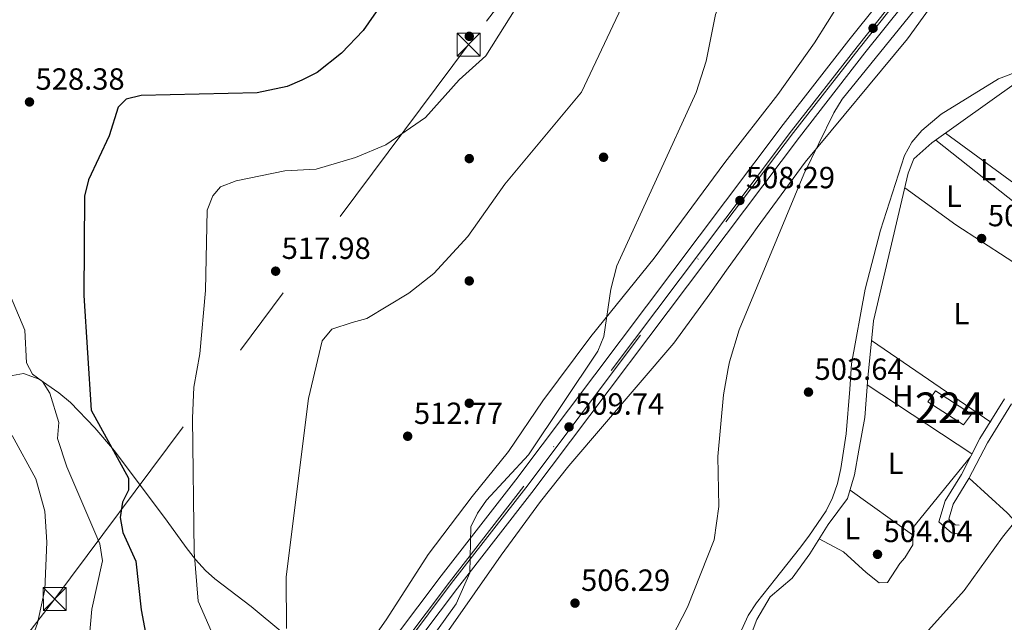
# Model space of a CAD drawing. Extents: x 607591 to 614492, y 724850 to 729593.
# Drawn here: x 610793 to 611115, y 728108 to 728305 of the extents above; entities that cross this region are included whole.
import ezdxf
from ezdxf.enums import TextEntityAlignment as Align

# ---------------------------------------------------------------- set-up
doc = ezdxf.new("R2010")
doc.units = 0
doc.header["$MEASUREMENT"] = 0
for name, pattern in [('DGN Style 3', [109.19866999999999, 77.99905, -31.19962]), ('DGN Style 4', [124.87647905, 62.39924, -31.19962, 0.07799905, -31.19962]), ('DGN Style 7', [155.9981, 70.199145, -31.19962, 23.399715, -31.19962])]:
    doc.linetypes.add(name, pattern=pattern)
for name, color, linetype in [('Nivel 11', 7, 'Continuous'), ('Nivel 15', 7, 'Continuous'), ('Nivel 17', 7, 'Continuous'), ('Nivel 21', 7, 'Continuous'), ('Nivel 23', 7, 'Continuous'), ('Nivel 24', 7, 'Continuous'), ('Nivel 32', 7, 'Continuous'), ('Nivel 36', 7, 'Continuous'), ('Nivel 37', 7, 'Continuous'), ('Nivel 4', 7, 'Continuous'), ('Nivel 41', 7, 'Continuous'), ('Nivel 48', 7, 'Continuous'), ('Nivel 5', 7, 'Continuous'), ('Nivel 52', 7, 'Continuous'), ('Nivel 54', 7, 'Continuous'), ('Nivel 7', 7, 'Continuous')]:
    doc.layers.add(name, color=color, linetype=linetype)
doc.styles.add('Style-arial', font='arial.shx', dxfattribs={"bigfont": 'arialbig.shx'})
doc.styles.add('Style-arialn', font='arialn.shx', dxfattribs={"bigfont": 'arialnbig.shx'})

# ---------------------------------------------------------------- blocks, each defined once
blk = doc.blocks.new('5PATER')
at = {"layer": 'Nivel 7', "linetype": 'Continuous', "lineweight": 0}
h = blk.add_hatch(color=53, dxfattribs=at)
edge = h.paths.add_edge_path()
edge.add_ellipse((0, 0), major_axis=(-1.095731442945027, -1.110710700472634), ratio=0.9994222409660316, start_angle=0, end_angle=360)
blk = doc.blocks.new('5PERFI')
at = {"layer": 'Nivel 17', "linetype": 'Continuous', "lineweight": 0}
h = blk.add_hatch(color=7, dxfattribs=at)
edge = h.paths.add_edge_path()
edge.add_arc((0, 0), 1.55999999938624, 315.0000000018422, 675.0000000018422)
blk = doc.blocks.new('5TME')
at = {"layer": 'Nivel 32', "color": 7, "linetype": 'Continuous', "lineweight": 0}
for p, q in [((-3.75, 3.75), (3.75, -3.75)), ((3.722999999998137, 3.77599999983795), (-3.716000000014901, -3.783999999985099))]:
    blk.add_line(p, q, dxfattribs=at)
at = {"layer": 'Nivel 32', "color": 7, "linetype": 'Continuous', "lineweight": 0, "flags": 128}
blk.add_lwpolyline([(-3.75, -3.75), (3.75, -3.75), (3.75, 3.75), (-3.75, 3.75), (-3.716000000014901, -3.783999999985099)], dxfattribs=at)

msp = doc.modelspace()

# ---------------------------------------------------------------- linework, layer by layer
at = {"layer": 'Nivel 11', "color": 142, "linetype": 'DGN Style 3', "lineweight": 13}
msp.add_polyline3d([(611026.372, 728089.398, 503.483), (611029.807, 728097.774, 502.857), (611034.094, 728109.2949999999, 502.596), (611038.4169999999, 728116.6410000001, 502.596), (611045.6740000001, 728122.7579999999, 502.596), (611051.453, 728130.7420000001, 502.596), (611057.4269999999, 728140.398, 502.596), (611063.8289999999, 728148.8049999999, 502.335), (611066.061, 728156.55, 502.335), (611067.453, 728164.7050000001, 501.813), (611069.4510000001, 728175.372, 501.813), (611070.3859999999, 728188.3260000001, 500.768), (611072.317, 728206.9280000001, 501.291), (611083.619, 728255.209, 501.226), (611085.449, 728259.943, 501.168), (611091.3970000001, 728265.1880000001, 501.015), (611119.0760000001, 728284.913, 500.219)], dxfattribs=at)
at = {"layer": 'Nivel 15', "color": 7, "linetype": 'Continuous', "lineweight": 0}
msp.add_polyline3d([(611092.5390000001, 728184.105, 504.328), (611104.399, 728176.422, 504.284), (611101.77, 728172.976, 504.284), (611090.041, 728180.5150000001, 504.194), (611092.5390000001, 728184.105, 504.328)], dxfattribs=at)
at = {"layer": 'Nivel 21', "color": 7, "linetype": 'Continuous', "lineweight": 0}
msp.add_polyline3d([(611115.1510000001, 728181.4029999999, 503.706), (611107.139, 728168.46, 503.93), (611101.051, 728156.7490000001, 504.473), (611095.7660000001, 728148.131, 504.734), (611093.631, 728141.189, 504.474), (611097.8200000001, 728137.5970000001, 504.473), (611099.8700000001, 728137.273, 504.473)], dxfattribs=at)
at = {"layer": 'Nivel 21', "color": 7, "linetype": 'DGN Style 3', "lineweight": 0}
msp.add_polyline3d([(611117.5020000001, 728179.804, 503.706), (611109.6100000001, 728167.0560000001, 503.93), (611103.5249999999, 728155.3500000001, 504.473), (611098.375, 728146.953, 504.734), (611096.8929999999, 728142.1340000001, 504.474), (611099.058, 728140.277, 504.473), (611100.3130000001, 728140.0789999999, 504.473)], dxfattribs=at)
at = {"layer": 'Nivel 23', "color": 7, "linetype": 'DGN Style 4', "lineweight": 0}
for points in [[(611023.967, 728239.2760000001, 508.37), (611046.0959999999, 728268.513, 507.778), (611067.588, 728296.061, 507.516), (611087.007, 728320.443, 507.516), (611300.4199999999, 728602.5789999999, 501.474), (611318.2039999999, 728626.25, 501.187), (611336.564, 728650.96, 500.351), (611353.788, 728672.3289999999, 499.873), (611379.8559999999, 728706.906, 498.926), (611397.5160000001, 728730.149, 498.047), (611415.3910000001, 728753.2749999999, 497.469), (611433.274, 728776.8219999999, 496.928)], [(610578.0360000001, 727640.467, 521.576), (610586.183, 727653.4310000001, 521.155), (610605.192, 727681.952, 520.623), (610629.777, 727718.899, 519.824), (610657.7250000001, 727757.825, 519.291), (610688.209, 727798.0930000001, 517.96), (610716.838, 727835.5560000001, 516.894), (610744.243, 727870.6570000001, 516.095), (610774.926, 727912.0050000001, 515.296), (610799.2069999999, 727943.412, 514.497), (610828.8659999999, 727982.821, 513.698), (610855.212, 728017.47, 513.165), (610880.5149999999, 728051.0320000001, 512.633), (610898.588, 728074.8030000001, 511.431), (610911.2010000001, 728090.5819999999, 511.431), (610934.1270000001, 728121.061, 510.648), (610958.5009999999, 728152.379, 510.126), (611023.967, 728239.2760000001, 508.37)]]:
    msp.add_polyline3d(points, dxfattribs=at)
at = {"layer": 'Nivel 24', "color": 7, "linetype": 'DGN Style 4', "lineweight": 0}
for points in [[(611023.946, 728240.5660000001, 508.353), (611045.4240000001, 728269.075, 507.777), (611066.908, 728296.612, 507.516), (611086.3300000001, 728320.9990000001, 507.516), (611299.754, 728603.1499999999, 501.985), (611317.5320000001, 728626.8130000001, 501.401), (611335.909, 728651.5449999999, 501.042), (611353.1429999999, 728672.9269999999, 500.278), (611379.22, 728707.5150000001, 499.38), (611396.869, 728730.744, 498.077), (611414.7320000001, 728753.854, 497.897), (611432.615, 728777.402, 496.954)], [(611023.946, 728240.5660000001, 508.353), (610957.869, 728152.858, 510.126), (610933.494, 728121.5390000001, 510.648), (610910.5730000001, 728091.0660000001, 511.431), (610897.969, 728075.298, 511.431), (610879.922, 728051.4809999999, 512.633), (610854.619, 728017.919, 513.165), (610828.273, 727983.27, 513.698), (610798.6159999999, 727943.8640000001, 514.497), (610774.334, 727912.4550000001, 515.296), (610743.652, 727871.108, 516.095), (610716.25, 727836.0109999999, 516.894), (610687.618, 727798.544, 517.96), (610657.1270000001, 727758.267, 519.291), (610629.166, 727719.3219999999, 519.824), (610604.5730000001, 727682.365, 520.623), (610585.5590000001, 727653.8360000001, 521.155), (610577.3770000001, 727640.8160000001, 521.578)]]:
    msp.add_polyline3d(points, dxfattribs=at)
at = {"layer": 'Nivel 24', "color": 7, "linetype": 'Continuous', "lineweight": 0}
for points in [[(611023.858, 728246.0549999999, 508.284), (611042.747, 728271.1270000001, 507.777), (611064.2590000001, 728298.7, 507.516), (611083.663, 728323.065, 507.516), (611150.324, 728411.49, 505.95), (611168.271, 728434.7039999999, 504.86), (611179.121, 728448.8640000001, 504.86), (611180.8219999999, 728451.0689999999, 504.743), (611182.2150000001, 728452.875, 504.647), (611196.0519999999, 728470.8090000001, 503.692), (611217.787, 728499.3389999999, 502.928), (611237.0660000001, 728524.5789999999, 502.524), (611259.2949999999, 728554.294, 502.569), (611281.963, 728583.9890000001, 501.446), (611306.504, 728616.2320000001, 501.49), (611329.307, 728646.469, 500.727), (611353.1359999999, 728677.538, 499.783), (611376.979, 728708.935, 498.93), (611396.8459999999, 728735.0260000001, 497.942), (611423.6059999999, 728770.131, 497.133)], [(611024.0320000001, 728235.1950000001, 508.421), (611048.0430000001, 728267.0660000001, 507.777), (611069.5, 728294.568, 507.516), (611088.939, 728318.976, 507.516), (611155.675, 728407.5020000001, 505.95), (611173.0279999999, 728431.051, 505.167), (611172.8929999999, 728430.976, 504.86), (611183.8260000001, 728445.2450000001, 504.86), (611185.0860000001, 728446.878, 504.773), (611186.49, 728448.6980000001, 504.676), (611200.7620000001, 728467.1969999999, 503.692), (611222.506, 728495.7380000001, 502.928), (611241.801, 728520.9990000001, 502.524), (611264.03, 728550.7150000001, 502.569), (611286.683, 728580.3900000001, 501.446), (611311.2350000001, 728612.6470000001, 501.49), (611334.031, 728642.875, 500.727), (611357.854, 728673.936, 499.783), (611381.7039999999, 728705.341, 498.93), (611401.567, 728731.4280000001, 497.942), (611428.3360000001, 728766.5449999999, 497.133)], [(611023.858, 728246.0549999999, 508.284), (610955.19, 728154.908, 510.126), (610930.815, 728123.588, 510.648), (610907.9070000001, 728093.1329999999, 511.431), (610895.334, 728077.4040000001, 511.431), (610878.3770000001, 728052.659, 512.633), (610853.0689999999, 728019.091, 513.165), (610826.723, 727984.442, 513.698), (610797.071, 727945.0419999999, 514.497), (610772.7849999999, 727913.628, 515.296)], [(611024.0320000001, 728235.1950000001, 508.421), (610960.4890000001, 728150.851, 510.126), (610936.115, 728119.533, 510.648), (610913.1810000001, 728089.0419999999, 511.431), (610900.547, 728073.236, 511.431), (610881.936, 728049.943, 512.633), (610856.639, 728016.389, 513.165), (610830.2930000001, 727981.7409999999, 513.698), (610800.6300000001, 727942.327, 514.497), (610776.354, 727910.9240000001, 515.296)]]:
    msp.add_polyline3d(points, dxfattribs=at)
at = {"layer": 'Nivel 32', "color": 6, "linetype": 'DGN Style 7', "lineweight": 0}
msp.add_polyline3d([(611021.3200000001, 728404.2409999999, 516.553), (610939.7649999999, 728297.298, 522.4300000000001), (610804.3530000001, 728115.9880000001, 533.789), (610693.979, 727974.0819999999, 535.068), (610588.0190000001, 727830.8800000001, 537.61), (610469.9010000001, 727786.993, 532.224)], dxfattribs=at)
at = {"layer": 'Nivel 36', "color": 92, "linetype": 'Continuous', "lineweight": 0, "extrusion": (0.5937497293297694, 0.7609207356302792, 0.261650325833354), "elevation": 917120.0177492907, "flags": 128}
msp.add_lwpolyline([(-33761.43506593694, -248106.8161222053), (-33811.50926930708, -248105.5251482032), (-33833.67581694986, -248105.9053949598)], dxfattribs=at)
at = {"layer": 'Nivel 36', "color": 92, "linetype": 'Continuous', "lineweight": 0, "extrusion": (0.1041247961394211, 0.168180590747691, 0.9802414578687649), "elevation": 186602.1599477986, "flags": 128}
msp.add_lwpolyline([(-136284.1890013958, -922187.8318876589), (-136254.2124713473, -922189.0704833402), (-136213.4941890744, -922192.3110540821)], dxfattribs=at)
at = {"layer": 'Nivel 36', "color": 92, "linetype": 'Continuous', "lineweight": 0, "extrusion": (-0.01224201790774615, 0.008386271646365767, 0.9998898956612273), "elevation": -871.3098619451457, "flags": 128}
msp.add_lwpolyline([(611032.0124774191, 728233.4636581305), (611071.0421470976, 728206.7297180211)], dxfattribs=at)
at = {"layer": 'Nivel 36', "color": 92, "linetype": 'Continuous', "lineweight": 0, "extrusion": (-0.02843097141875469, 0.01873944413799327, 0.9994200884000607), "elevation": -3225.496713118881, "flags": 128}
msp.add_lwpolyline([(-944287.2925349427, 109462.5710978875), (-944287.2925349427, 109421.5446910379)], dxfattribs=at)
at = {"layer": 'Nivel 36', "color": 92, "linetype": 'Continuous', "lineweight": 0, "extrusion": (-0.01614561837681865, 0.01154251039418611, 0.999803025331005), "elevation": -958.3305047404119, "flags": 128}
msp.add_lwpolyline([(-947725.4137018146, 73649.19175950205), (-947725.4137018148, 73624.04964815464)], dxfattribs=at)
at = {"layer": 'Nivel 36', "color": 92, "linetype": 'Continuous', "lineweight": 0}
for points in [[(611146.756, 728423.7520000001, 507.55), (611111.844, 728373.564, 506.82), (611087.8019999999, 728341.7660000001, 505.406), (611075.335, 728325.8430000001, 505.562), (611061.52, 728311.388, 506.23), (611053.027, 728297.855, 507.139), (611040.9750000001, 728281.007, 508.113), (611023.6540000001, 728258.7749999999, 507.988)], [(611024.22, 728223.52, 505.608), (611032.3260000001, 728234.825, 504.846), (611034.196, 728237.4909999999, 504.844), (611049.939, 728258.8559999999, 503.969), (611083.456, 728299.2280000001, 503.075), (611093.719, 728313.442, 503.256), (611123.3389999999, 728354.618, 502.897)], [(611128.665, 728291.95, 500.767), (611113.179, 728286.0590000001, 501.998), (611094.3970000001, 728274.574, 502.313), (611088.1130000001, 728269.237, 502.537), (611084.824, 728265.3559999999, 502.546), (611082.4410000001, 728260.9709999999, 502.535), (611074.534, 728236.6529999999, 502.223), (611069.5989999999, 728217.2760000001, 502.556), (611065.1030000001, 728192.861, 502.846), (611064.558, 728184.578, 503.037), (611063.315, 728169.994, 503.403), (611061.645, 728158.6599999999, 503.559), (611060.5519999999, 728153.7660000001, 503.644), (611058.892, 728149.034, 503.734), (611056.75, 728144.8360000001, 503.82), (611051.1769999999, 728136.513, 504.169), (611048.085, 728132.443, 504.342), (611040.233, 728122.5619999999, 504.081), (611034.0519999999, 728114.72, 504.674), (611031.2620000001, 728110.565, 504.864), (611029.101, 728105.8230000001, 504.715), (611026.254, 728096.7509999999, 504.361)], [(611023.6540000001, 728258.7749999999, 507.988), (611000.5360000001, 728227.466, 508.886), (610979.737, 728201.8230000001, 509.849), (610964.078, 728180.842, 510.683), (610952.872, 728164.2650000001, 511.099), (610940.9510000001, 728149.521, 511.581), (610926.601, 728130.541, 512.55), (610913.0260000001, 728109.5320000001, 512.67), (610907.4340000001, 728101.551, 513.331)], [(611082.5109999999, 728250.476, 502.334), (611099.1969999999, 728238.297, 502.704), (611124.416, 728222.044, 503.413), (611139.014, 728211.2790000001, 503.117)], [(611233.9750000001, 728252.406, 505.9), (611231.9380000001, 728246.3330000001, 506.161), (611229.79, 728241.8670000001, 506.364), (611226.8330000001, 728237.804, 506.542), (611205.55, 728212.092, 506.683), (611182.5700000001, 728182.6429999999, 506.683), (611167.0560000001, 728163.044, 507.191), (611149.506, 728141.6440000001, 507.205), (611139.5970000001, 728128.196, 507.205), (611136.061, 728126.496, 507.205), (611134.182, 728126.48, 507.205), (611130.091, 728129.263, 506.457), (611116.0760000001, 728144.122, 505.442), (611103.5959999999, 728155.487, 504.466)], [(610768.6529999999, 727886.369, 511.374), (610799.348, 727926.1610000001, 510.854), (610817.6170000001, 727948.396, 509.814), (610857.1240000001, 728000.2110000001, 509.293), (610880.557, 728032.652, 509.176), (610902.0009999999, 728064.7890000001, 510.849), (610933.253, 728105.73, 508.655), (610950.4920000001, 728130.281, 509.596), (610963.291, 728147.8289999999, 509.023), (610972.615, 728159.5630000001, 508.5), (611006.966, 728199.6510000001, 506.651), (611018.709, 728215.834, 506.126), (611024.22, 728223.52, 505.608)], [(610879.0390000001, 728104.946, 514.792), (610868.598, 728113.487, 517.308), (610856.683, 728122.6070000001, 519.11), (610853.645, 728125.324, 519.626), (610850.3859999999, 728128.8929999999, 520.256), (610847.355, 728132.8289999999, 520.897), (610841.1610000001, 728141.4750000001, 522.218), (610823.8589999999, 728164.477, 525.101), (610817.439, 728172.0050000001, 526.256), (610809.551, 728180.196, 527.569), (610805.7150000001, 728183.351, 528.162), (610799.273, 728187.9180000001, 529.173), (610794.121, 728189.729, 531.6270000000001), (610789.334, 728188.8430000001, 533.051)], [(611104.034, 728162.4880000001, 503.769), (611085.014, 728139.095, 503.587), (611085.1410000001, 728133.716, 503.589), (611082.5449999999, 728129.449, 503.621), (611080.9510000001, 728127.6300000001, 503.612), (611076.827, 728121.3300000001, 504.395), (611074.1130000001, 728121.307, 504.395), (611069.909, 728124.6130000001, 504.395), (611062.4639999999, 728131.4180000001, 504.515), (611054.5160000001, 728135.693, 502.596)]]:
    msp.add_polyline3d(points, dxfattribs=at)
at = {"layer": 'Nivel 4', "color": 30, "linetype": 'Continuous', "lineweight": 30, "elevation": 525, "flags": 128}
msp.add_lwpolyline([(610911.236, 728310.53), (610905.2779999999, 728301.881), (610898.1529999999, 728294.446), (610890.1699999999, 728288.189), (610885.1570000001, 728285.605), (610880.4240000001, 728283.631), (610870.5660000001, 728281.561), (610832.5760000001, 728280.5889999999), (610827.713, 728279.487), (610825.152, 728276.854), (610822.1100000001, 728267.422), (610815.4099999999, 728253.095), (610814.067, 728247.744), (610813.817, 728215.237), (610816.3019999999, 728177.7790000001), (610828.53, 728155.527), (610828.4410000001, 728151.6030000001), (610826.4780000001, 728147.6410000001), (610825.729, 728142.6810000001), (610826.6769999999, 728137.7720000001), (610830.8970000001, 728128.3829999999), (610832.574, 728112.452), (610835.744, 728095.6599999999)], dxfattribs=at)
at = {"layer": 'Nivel 5', "color": 30, "linetype": 'Continuous', "lineweight": 0, "flags": 128}
for points, elevation in [([(611024.7350000001, 728191.3929999999), (611025.112, 728193.557), (611028.2720000001, 728203.9650000001), (611049.51, 728254.9539999999), (611059.2919999999, 728274.9780000001), (611061.98, 728279.4750000001), (611085.47, 728308.3230000001), (611102.3800000001, 728331.7749999999), (611124.1880000001, 728364.78)], 505), ([(610959.506, 728316.0449999999), (610945.395, 728293.6259999999), (610936.699, 728285.784), (610925.6769999999, 728273.4450000001), (610912.6910000001, 728264.4639999999), (610902.7409999999, 728260.3659999999), (610889.862, 728256.517), (610879.5970000001, 728255.9780000001), (610863.6840000001, 728252.7320000001), (610858.6100000001, 728250.7509999999), (610856.1140000001, 728247.801), (610854.206, 728243.163), (610853.689, 728216.889), (610851.815, 728196.1980000001), (610849.9140000001, 728185.284), (610849.46, 728175.152), (610850.01, 728131.337), (610851.2790000001, 728115.3230000001), (610855.494, 728105.5889999999)], 520), ([(610992.685, 728315.574), (610976.757, 728281.727), (610951.608, 728251.6200000001), (610939.5179999999, 728234.524), (610928.4410000001, 728222.405), (610920.27, 728216.014), (610906.4850000001, 728207.746), (610901.6769999999, 728206.3999999999), (610895.0719999999, 728204.216), (610891.837, 728200.375), (610887.362, 728181.5619999999), (610880.0490000001, 728123.256), (610880.23, 728106.3800000001)], 515), ([(611022.7890000001, 728312.675), (611020.6170000001, 728307.1499999999), (611017.4739999999, 728291.915), (611014.2380000001, 728281.658), (610988.256, 728224.913), (610986.348, 728217.3300000001), (610984.054, 728201.7949999999), (610982.0449999999, 728197.0150000001), (610959.412, 728163.173), (610945.655, 728148.3230000001), (610942.693, 728144.0989999999), (610940.548, 728139.5449999999), (610940.156, 728124.49), (610935.7520000001, 728114.44), (610906.801, 728074.206), (610892.587, 728052.5970000001), (610873.03, 728027.6240000001), (610850.182, 727984.7069999999), (610842.8700000001, 727976.9510000001), (610829.064, 727967.567), (610825.9890000001, 727963.6070000001), (610816.997, 727948.892), (610805.7520000001, 727923.935), (610803.132, 727919.675)], 510), ([(610785.952, 728224.0109999999), (610794.564, 728203.926), (610795.064, 728193.193), (610797.017, 728189.4820000001), (610800.3049999999, 728187.1640000001), (610802.7720000001, 728183.2930000001), (610805.673, 728173.6769999999), (610805.2649999999, 728168.476), (610808.3500000001, 728159.1499999999), (610819.1429999999, 728134.0179999999), (610819.942, 728128.408), (610816.5190000001, 728112.6510000001), (610814.615, 728091.854), (610808.7590000001, 728082.815), (610801.29, 728074.7250000001), (610795.4920000001, 728066.1769999999), (610778.398, 728045.7550000001)], 530), ([(611024.7350000001, 728191.3929999999), (611023.223, 728182.7050000001), (611021.307, 728162.605), (611021.7010000001, 728146.179), (611020.1640000001, 728135.317), (611011.381, 728113.3570000001), (611001.1399999999, 728093.486), (610978.112, 728060.933), (610969.9210000001, 728053.6130000001), (610954.4709999999, 728037.56), (610940.034, 728027.808), (610934.1710000001, 728022.771), (610918.4539999999, 728010.4410000001), (610909.979, 728004.304), (610908.2050000001, 728002.675), (610898.852, 727993.273), (610882.9240000001, 727980.324), (610866.163, 727960.0819999999), (610858.4010000001, 727946.767), (610852.033, 727927.111), (610845.45, 727913.048)], 505), ([(610790.4210000001, 728169.423), (610798.1780000001, 728155.331), (610801.0530000001, 728144.652), (610801.7779999999, 728134.551), (610801.1000000001, 728119.064), (610798.7450000001, 728108.1170000001), (610795.22, 728098.5249999999), (610792.216, 728094.017)], 535), ([(611128.0619999999, 728153.0430000001), (611114.551, 728136.227), (611101.9979999999, 728118.7660000001), (611087.3160000001, 728102.463), (611078.777, 728095.777), (611061.138, 728083.9850000001), (611053.993, 728076.3130000001), (611047.487, 728067.7180000001), (611042.973, 728064.8829999999), (611027.185, 728062.172), (611026.811, 728062.0390000001)], 505)]:
    msp.add_lwpolyline(points, dxfattribs=dict(at, elevation=elevation))
at = {"layer": 'Nivel 52', "color": 7, "linetype": 'Continuous', "lineweight": 0}
msp.add_3dface([(611092.5390000001, 728184.105, 504.328), (611090.041, 728180.5150000001, 504.194), (611101.77, 728172.976, 504.284), (611104.399, 728176.422, 504.284)], dxfattribs=at)
at = {"layer": 'Nivel 54', "color": 251, "linetype": 'Continuous', "lineweight": 0}
for points in [[(611150.324, 728411.49, 505.95), (611083.663, 728323.065, 507.516), (611064.2590000001, 728298.7, 507.516), (611042.747, 728271.1270000001, 507.777), (611023.858, 728246.0549999999, 508.284), (610955.19, 728154.908, 510.126), (610930.815, 728123.588, 510.648), (610907.9070000001, 728093.1329999999, 511.431), (610895.334, 728077.4040000001, 511.431), (610878.3770000001, 728052.659, 512.633), (610853.0689999999, 728019.091, 513.165), (610826.723, 727984.442, 513.698), (610797.071, 727945.0419999999, 514.497), (610772.7849999999, 727913.628, 515.296)], [(610776.354, 727910.9240000001, 515.296), (610800.6300000001, 727942.327, 514.497), (610830.2930000001, 727981.7409999999, 513.698), (610856.639, 728016.389, 513.165), (610881.936, 728049.943, 512.633), (610900.547, 728073.236, 511.431), (610913.1810000001, 728089.0419999999, 511.431), (610936.115, 728119.533, 510.648), (610960.4890000001, 728150.851, 510.126), (611024.0320000001, 728235.1950000001, 508.421), (611048.0430000001, 728267.0660000001, 507.777), (611069.5, 728294.568, 507.516), (611088.939, 728318.976, 507.516), (611155.675, 728407.5020000001, 505.95)]]:
    msp.add_polyline3d(points, dxfattribs=at)

# ---------------------------------------------------------------- block references
at = {"layer": 'Nivel 17', "color": 7, "linetype": 'Continuous', "lineweight": 0}
for p in [(610940.0009999999, 728300.0009999999, 523.121), (610940.0009999999, 728260.0009999999, 518.121), (610983.9450000001, 728260.4450000001, 512.273), (610940.0009999999, 728220.0009999999, 515), (610940.0009999999, 728180.0009999999, 513.121)]:
    msp.add_blockref('5PERFI', p, dxfattribs=at)
at = {"layer": 'Nivel 32', "color": 7, "linetype": 'Continuous', "lineweight": 0}
for p in [(610939.7649999999, 728297.298, 522.4300000000001), (610804.3530000001, 728115.9880000001, 533.789)]:
    msp.add_blockref('5TME', p, dxfattribs=at)
at = {"layer": 'Nivel 7', "color": 53, "linetype": 'Continuous', "lineweight": 0}
for p in [(611072.142, 728302.6340000001, 507.35), (610796.0830000001, 728278.5260000001, 528.3820000000001), (611028.5590000001, 728246.3019999999, 508.285), (611107.6740000001, 728233.871, 502.871), (610876.625, 728223.1910000001, 517.9780000000001), (611051.0149999999, 728183.6400000001, 503.64), (610972.6510000001, 728172.25, 509.744), (610919.841, 728169.2110000001, 512.775), (611073.5989999999, 728130.5830000001, 504.041), (610974.605, 728114.632, 506.285)]:
    msp.add_blockref('5PATER', p, dxfattribs=at)

# ---------------------------------------------------------------- texts
at = {"layer": 'Nivel 37', "color": 92, "linetype": 'Continuous', "lineweight": 0, "style": 'Style-arialn'}
for s, p in [('L', (611109.7901597833, 728256.4280009998, 501.553)), ('L', (611098.5701597834, 728247.726001, 502.215)), ('L', (611101.0651597835, 728209.301001, 502.524)), ('H', (611081.8752170256, 728182.4100009999, 502.605)), ('L', (611079.5461597834, 728160.358001, 502.582)), ('L', (611065.3631597834, 728139.031001, 503.442))]:
    msp.add_text(s, height=7.000002, dxfattribs=at).set_placement(p, align=Align.MIDDLE_CENTER)
at = {"layer": 'Nivel 41', "color": 7, "linetype": 'Continuous', "lineweight": 0, "style": 'Style-arial'}
for s, p in [('528.38', (610798.068, 728282.5260000001, 528.3820000000001)), ('508.29', (611030.544, 728250.3019999999, 508.285)), ('502.87', (611109.726, 728237.871, 502.871)), ('517.98', (610878.6100000001, 728227.1910000001, 517.9780000000001)), ('503.64', (611053, 728187.6400000001, 503.64)), ('509.74', (610974.6359999999, 728176.25, 509.744)), ('512.77', (610921.892, 728173.2110000001, 512.775)), ('504.04', (611075.584, 728134.5830000001, 504.041)), ('506.29', (610976.5900000001, 728118.632, 506.285))]:
    msp.add_text(s, height=7.000002, dxfattribs=at).set_placement(p)
at = {"layer": 'Nivel 48', "color": 7, "linetype": 'Continuous', "lineweight": 0, "style": 'Style-arialn'}
msp.add_text('224', height=10.000002, dxfattribs=at).set_placement((611097.179660008, 728178.5160009998, 502.565), align=Align.MIDDLE_CENTER)

doc.saveas('drawing.dxf')
